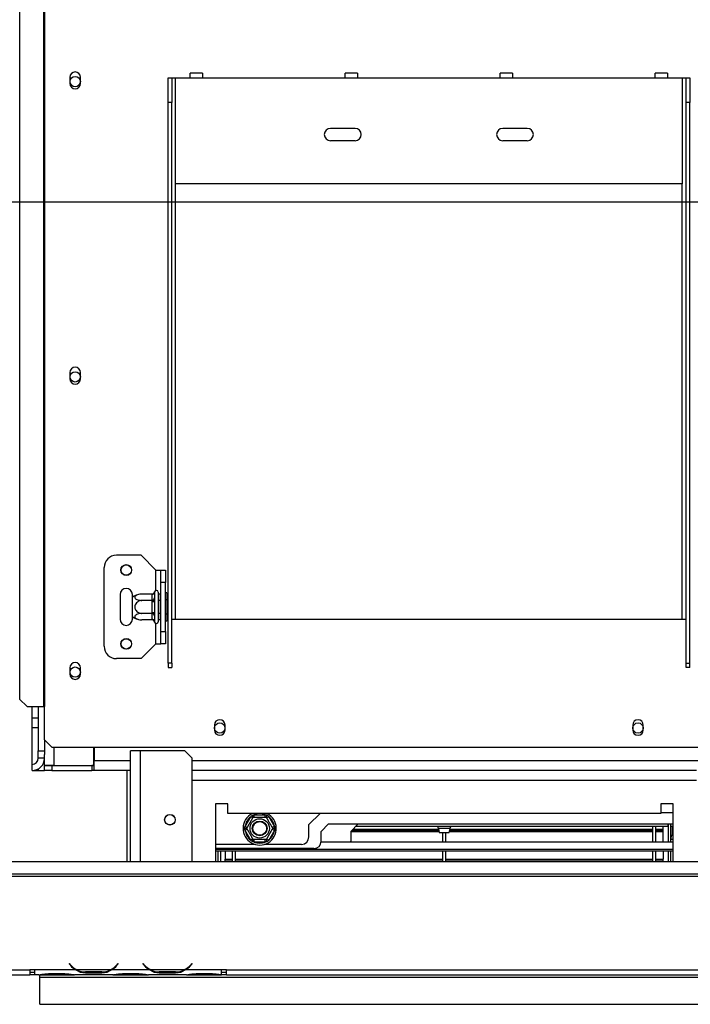
# Model space of a CAD drawing. Units: millimetres. Extents: x 48 to 12860, y 177 to 10031.
# Drawn here: x 2095 to 2776, y 1257 to 2258 of the extents above; entities that cross this region are included whole.
import ezdxf

# ---------------------------------------------------------------- set-up
doc = ezdxf.new("R2010")
doc.units = ezdxf.units.MM
doc.header["$LTSCALE"] = 50
doc.layers.add('FORMAT', color=7, linetype='Continuous')
doc.styles.add('SLDTEXTSTYLE1', font='TXT', dxfattribs={"width": 0.75})
doc.dimstyles.new('SLDDIMSTYLE0', dxfattribs={"dimtxt": 132.291667, "dimasz": 65, "dimexe": 0, "dimexo": 0.0625, "dimgap": 33.072917, "dimtad": 1, "dimdec": 0, "dimlfac": 0.4, "dimrnd": 1e-09, "dimzin": 12, "dimdsep": 46, "dimtxsty": 'SLDTEXTSTYLE1', "dimsah": 1, "dimcen": 0.09, "dimadec": 0, "dimazin": 3, "dimtfac": 1, "dimtdec": 0, "dimtofl": 0, "dimtmove": 0, "dimatfit": 3, "dimfxl": 0, "dimfrac": 2, "dimtolj": 1, "dimtzin": 12, "dimarcsym": 0})
doc.dimstyles.new('SLDDIMSTYLE1', dxfattribs={"dimtxt": 132.291667, "dimasz": 65, "dimexe": 0, "dimexo": 0.0625, "dimgap": 33.072917, "dimtad": 0, "dimtih": 1, "dimtoh": 1, "dimdec": 0, "dimlfac": 0.4, "dimrnd": 1e-09, "dimzin": 12, "dimdsep": 46, "dimtxsty": 'SLDTEXTSTYLE1', "dimblk1": 'NONE', "dimsah": 1, "dimcen": 0, "dimadec": 0, "dimazin": 3, "dimtfac": 1, "dimtdec": 0, "dimtmove": 0, "dimatfit": 3, "dimldrblk": 'NONE', "dimfxl": 0, "dimfrac": 2, "dimtolj": 1, "dimtzin": 12, "dimarcsym": 0})

# ---------------------------------------------------------------- blocks, each defined once
blk = doc.blocks.new('_D_6')
at = {"layer": 'FORMAT'}
for p, q in [((2075.4, 3855.2), (2035.1, 3855.2)), ((2035.1, 3855.2), (2035.1, 3608.2)), ((2433, 3855.2), (2473.3, 3855.2)), ((2473.3, 3855.2), (2473.3, 3608.2)), ((2299.3, 3827.9), (2183.8, 3635.5)), ((2035.1, 3608.2), (2075.4, 3608.2)), ((2473.3, 3608.2), (2433, 3608.2)), ((2694.3, 3405), (1893.5, 3405)), ((3381.3, 2215.1), (2694.3, 3405)), ((3546.3, 1929.3), (3381.3, 2215.1))]:
    blk.add_line(p, q, dxfattribs=at)
blk.add_solid([(3381.3, 2215.1), (3359.7, 2277.6), (3338, 2265.1)], dxfattribs=at)
at = {"layer": 'FORMAT', "attachment_point": 1, "style": 'SLDTEXTSTYLE1'}
for s, insert, char_height in [('3', (2173.1, 3851.1), 92.6), ('5', (2075.4, 3804.3), 132.3), ('"', (2378.4, 3804.3), 132.3), ('16', (2241.6, 3727.6), 92.6), ('132mm', (1942.2, 3575.5), 132.29)]:
    blk.add_mtext(s, dxfattribs=dict(at, insert=insert, char_height=char_height))
blk = doc.blocks.new('_None')
blk = doc.blocks.new('_D_11')
at = {"layer": 'FORMAT'}
for p, q in [((3413.8, 2072.2), (1546.9, 2072.2)), ((1596.9, 1257.2), (1596.9, 2072.2)), ((1146.8, 1949.9), (1146.8, 1990.2)), ((1146.8, 1990.2), (1393.7, 1990.2)), ((1393.7, 1990.2), (1393.7, 1949.9)), ((1174, 1816.2), (1366.4, 1700.7)), ((1146.8, 1426.1), (1146.8, 1385.9)), ((1393.7, 1385.9), (1393.7, 1426.1)), ((1146.8, 1385.9), (1393.7, 1385.9)), ((2065.3, 1257.2), (1546.9, 1257.2))]:
    blk.add_line(p, q, dxfattribs=at)
for points in [[(1596.9, 2072.2), (1584.4, 2007.2), (1609.4, 2007.2)], [(1596.9, 1257.2), (1609.4, 1322.2), (1584.4, 1322.2)]]:
    blk.add_solid(points, dxfattribs=at)
at = {"layer": 'FORMAT', "attachment_point": 1, "rotation": 90, "style": 'SLDTEXTSTYLE1'}
for s, insert, char_height in [('326mm', (1426.4, 1376), 132.29), ('"', (1197.6, 1895.3), 132.3), ('16', (1274.3, 1758.4), 92.6), ('13', (1150.9, 1621.6), 92.6), ('12', (1197.6, 1426.1), 132.29)]:
    blk.add_mtext(s, dxfattribs=dict(at, insert=insert, char_height=char_height))

msp = doc.modelspace()

# ---------------------------------------------------------------- linework, layer by layer
at = {"color": 7, "linetype": 'Continuous', "lineweight": 25}
for p, q in [((2119, 2525.9), (2119, 1559.7)), ((2120.1, 2525.9), (2120.1, 1559.7)), ((2094.9, 2518.4), (2094.9, 1567.2)), ((2280.7, 2203.4), (2268.2, 2203.4)), ((2268.2, 2198.4), (2268.2, 2203.4)), ((2280.7, 2203.4), (2280.7, 2198.4)), ((2438.2, 2203.4), (2425.7, 2203.4)), ((2425.7, 2198.4), (2425.7, 2203.4)), ((2438.2, 2203.4), (2438.2, 2198.4)), ((2595.7, 2203.4), (2583.2, 2203.4)), ((2583.2, 2198.4), (2583.2, 2203.4)), ((2595.7, 2203.4), (2595.7, 2198.4)), ((2753.2, 2203.4), (2740.7, 2203.4)), ((2740.7, 2198.4), (2740.7, 2203.4)), ((2753.2, 2203.4), (2753.2, 2198.4)), ((2145.8, 2199), (2145.8, 2192.8)), ((2156.8, 2192.8), (2156.8, 2199)), ((2245.7, 2198.4), (2249.5, 2198.4)), ((2245.7, 2173.4), (2245.7, 2198.4)), ((2249.5, 2198.4), (2249.5, 2173.4)), ((2249.5, 2198.4), (2253.2, 2198.4)), ((2253.2, 2090.9), (2253.2, 2198.4)), ((2253.2, 2198.4), (2268.2, 2198.4)), ((2268.2, 2198.4), (2280.7, 2198.4)), ((2280.7, 2198.4), (2425.7, 2198.4)), ((2425.7, 2198.4), (2438.2, 2198.4)), ((2438.2, 2198.4), (2583.2, 2198.4)), ((2583.2, 2198.4), (2595.7, 2198.4)), ((2595.7, 2198.4), (2740.7, 2198.4)), ((2740.7, 2198.4), (2753.2, 2198.4)), ((2753.2, 2198.4), (2768.2, 2198.4)), ((2768.2, 2198.4), (2768.2, 2090.9)), ((2768.2, 2198.4), (2772, 2198.4)), ((2772, 2198.4), (2775.7, 2198.4)), ((2772, 2173.4), (2772, 2198.4)), ((2775.7, 2198.4), (2775.7, 2173.4)), ((2249.5, 2173.4), (2245.7, 2173.4)), ((2245.7, 1603.7), (2245.7, 2173.4)), ((2249.5, 1603.7), (2249.5, 2173.4)), ((2772, 1603.7), (2772, 2173.4)), ((2775.7, 2173.4), (2772, 2173.4)), ((2775.7, 1603.7), (2775.7, 2173.4)), ((2435.7, 2147.2), (2410.7, 2147.2)), ((2610.7, 2147.2), (2585.7, 2147.2)), ((2410.7, 2134.7), (2435.7, 2134.7)), ((2585.7, 2134.7), (2610.7, 2134.7)), ((2768.2, 2090.9), (2253.2, 2090.9)), ((2145.8, 1899), (2145.8, 1892.8)), ((2156.8, 1892.8), (2156.8, 1899)), ((2218.2, 1713.4), (2193.2, 1713.4)), ((2233.2, 1698.4), (2218.2, 1713.4)), ((2180.7, 1620.9), (2180.7, 1700.9)), ((2233.2, 1698.4), (2238.2, 1698.4)), ((2238.2, 1698.4), (2243.2, 1698.4)), ((2238.2, 1685.9), (2238.2, 1698.4)), ((2243.2, 1698.4), (2243.2, 1685.9)), ((2243.2, 1685.9), (2238.2, 1685.9)), ((2238.2, 1635.9), (2238.2, 1685.9)), ((2243.2, 1635.9), (2243.2, 1685.9)), ((2197, 1673.4), (2197, 1648.4)), ((2209.5, 1670.8), (2209.5, 1673.4)), ((2209.5, 1651.1), (2209.5, 1670.8)), ((2229.5, 1674), (2219.2, 1674)), ((2229.5, 1673.6), (2229.5, 1674)), ((2229.5, 1667.9), (2229.5, 1673.6)), ((2232, 1675.8), (2232, 1670.1)), ((2235.7, 1675.9), (2235.7, 1645.9)), ((2236, 1674), (2235.7, 1674.3)), ((2236, 1674), (2236, 1667.5)), ((2238.2, 1674), (2236, 1674)), ((2244.5, 1675.3), (2243.2, 1675.3)), ((2244.5, 1675.3), (2244.5, 1668.1)), ((2229.5, 1667.5), (2219.2, 1667.5)), ((2229.5, 1667.5), (2229.5, 1667.9)), ((2229.5, 1666.6), (2229.5, 1667.5)), ((2229.5, 1655.2), (2229.5, 1666.6)), ((2229.5, 1666.6), (2232, 1666.6)), ((2232, 1666.6), (2232, 1655.2)), ((2236, 1667.5), (2235.7, 1667.6)), ((2236, 1667.5), (2236, 1654.3)), ((2238.2, 1667.5), (2236, 1667.5)), ((2244.5, 1668.1), (2243.2, 1668.1)), ((2244.5, 1668.1), (2244.5, 1653.7)), ((2209.5, 1648.4), (2209.5, 1651.1)), ((2229.5, 1654.3), (2219.2, 1654.3)), ((2229.5, 1655.2), (2232, 1655.2)), ((2229.5, 1654.3), (2229.5, 1655.2)), ((2229.5, 1653.9), (2229.5, 1654.3)), ((2229.5, 1648.2), (2229.5, 1653.9)), ((2232, 1651.7), (2232, 1646)), ((2236, 1654.3), (2235.7, 1654.2)), ((2238.2, 1654.3), (2236, 1654.3)), ((2236, 1654.3), (2236, 1647.8)), ((2244.5, 1653.7), (2243.2, 1653.7)), ((2244.5, 1653.7), (2244.5, 1646.5)), ((2229.5, 1647.8), (2219.2, 1647.8)), ((2229.5, 1647.8), (2229.5, 1648.2)), ((2235.7, 1647.5), (2236, 1647.8)), ((2238.2, 1647.8), (2236, 1647.8)), ((2244.5, 1646.5), (2243.2, 1646.5)), ((2249.5, 1648.4), (2253.2, 1648.4)), ((2253.2, 1648.4), (2768.2, 1648.4)), ((2768.2, 1648.4), (2772, 1648.4)), ((2238.2, 1635.9), (2243.2, 1635.9)), ((2238.2, 1623.4), (2238.2, 1635.9)), ((2243.2, 1635.9), (2243.2, 1623.4)), ((2233.2, 1623.4), (2218.2, 1608.4)), ((2233.2, 1623.4), (2238.2, 1623.4)), ((2243.2, 1623.4), (2238.2, 1623.4)), ((2218.2, 1608.4), (2193.2, 1608.4)), ((2249.5, 1603.7), (2245.7, 1603.7)), ((2245.7, 1603.7), (2245.7, 1599.3)), ((2249.5, 1603.7), (2249.5, 1599.3)), ((2772, 1603.7), (2775.7, 1603.7)), ((2772, 1599.3), (2772, 1603.7)), ((2775.7, 1599.3), (2775.7, 1603.7)), ((2145.8, 1599), (2145.8, 1592.8)), ((2156.8, 1592.8), (2156.8, 1599)), ((2245.7, 1599.3), (2249.5, 1599.3)), ((2775.7, 1599.3), (2772, 1599.3)), ((2094.9, 1567.2), (2102.4, 1559.7)), ((2102.4, 1559.7), (2119, 1559.7)), ((2107.6, 1494.7), (2107.6, 1559.7)), ((2113.8, 1559.7), (2113.8, 1514.7)), ((2119, 1559.7), (2120.1, 1559.7)), ((2120.1, 1525.9), (2120.1, 1559.7)), ((2107.6, 1548.4), (2113.8, 1548.4)), ((2292.8, 1540.9), (2292.8, 1535.9)), ((2303.6, 1535.9), (2303.6, 1540.9)), ((2717.8, 1540.9), (2717.8, 1535.9)), ((2728.6, 1535.9), (2728.6, 1540.9)), ((2120.1, 1525.9), (2127.6, 1518.4)), ((2120.1, 1525.9), (2120.1, 1514.7)), ((2113.8, 1514.7), (2120.1, 1514.7)), ((2113.8, 1507.2), (2113.8, 1514.7)), ((2120.1, 1514.7), (2120.1, 1510.9)), ((2120.1, 1499.9), (2120.1, 1510.9)), ((2127.6, 1518.4), (2893.8, 1518.4)), ((2170.1, 1499.9), (2170.1, 1518.4)), ((2170.6, 1518.4), (2170.6, 1504.7)), ((2207.6, 1402.2), (2207.6, 1514.7)), ((2217.6, 1514.7), (2207.6, 1514.7)), ((2262.6, 1514.7), (2217.6, 1514.7)), ((2270.1, 1507.2), (2262.6, 1514.7)), ((2120.1, 1507.2), (2113.8, 1507.2)), ((2170.6, 1494.7), (2170.6, 1504.7)), ((2270.1, 1402.2), (2270.1, 1507.2)), ((2107.6, 1494.7), (2120.1, 1494.7)), ((2113.8, 1496.3), (2113.8, 1494.7)), ((2130.1, 1499.9), (2120.1, 1499.9)), ((2120.1, 1499.7), (2122, 1499.9)), ((2120.1, 1499.8), (2120.1, 1499.9)), ((2121.3, 1499.8), (2120.1, 1499.8)), ((2120.1, 1494.7), (2120.1, 1499.7)), ((2120.1, 1499.7), (2127.6, 1499.7)), ((2127.6, 1494.7), (2120.1, 1494.7)), ((2127.6, 1499.7), (2127.6, 1494.7)), ((2127.6, 1499.7), (2168.1, 1499.7)), ((2127.6, 1494.7), (2168.1, 1494.7)), ((2130.1, 1499.9), (2170.1, 1499.9)), ((2168.1, 1499.7), (2168.1, 1494.7)), ((2170.6, 1499.7), (2168.1, 1499.7)), ((2170.6, 1494.7), (2168.1, 1494.7)), ((2207.6, 1494.7), (2170.6, 1494.7)), ((2782.6, 1494.7), (2270.1, 1494.7)), ((2306.3, 1460.9), (2293.8, 1460.9)), ((2293.8, 1460.9), (2293.8, 1402.2)), ((2306.3, 1450.9), (2306.3, 1460.9)), ((2758.8, 1460.9), (2746.3, 1460.9)), ((2746.3, 1460.9), (2746.3, 1450.9)), ((2758.8, 1402.2), (2758.8, 1460.9)), ((2746.3, 1450.9), (2306.3, 1450.9)), ((2388.8, 1439.7), (2400.1, 1450.9)), ((2746.3, 1452.2), (2758.8, 1452.2)), ((2324, 1437.9), (2329.7, 1447.8)), ((2331.8, 1446.5), (2329.7, 1447.8)), ((2333.1, 1447.3), (2333.1, 1449.8)), ((2333.1, 1449.8), (2344.5, 1449.8)), ((2344.5, 1447.3), (2344.5, 1449.8)), ((2348, 1447.8), (2345.8, 1446.5)), ((2348, 1447.8), (2353.7, 1437.9)), ((2326.1, 1436.7), (2324, 1437.9)), ((2326.1, 1435.2), (2324, 1433.9)), ((2329.7, 1424), (2324, 1433.9)), ((2353.7, 1433.9), (2348, 1424)), ((2353.7, 1437.9), (2351.5, 1436.7)), ((2353.7, 1433.9), (2351.5, 1435.2)), ((2388.8, 1427.2), (2388.8, 1439.7)), ((2401.3, 1432.9), (2408.8, 1440.4)), ((2401.3, 1422.9), (2401.3, 1432.9)), ((2408.8, 1440.4), (2758.8, 1440.4)), ((2431.3, 1432.9), (2438.8, 1440.4)), ((2431.3, 1432.9), (2431.3, 1422.9)), ((2431.3, 1432.6), (2521.2, 1432.6)), ((2431.4, 1433), (2521.1, 1433)), ((2431.6, 1433.1), (2521.1, 1433.1)), ((2432.7, 1434.3), (2520.9, 1434.3)), ((2433.4, 1435), (2520.7, 1435)), ((2753.8, 1437.9), (2436.3, 1437.9)), ((2520.5, 1435.9), (2521.3, 1431.9)), ((2521.3, 1431.9), (2526.3, 1431.9)), ((2524.8, 1422.4), (2524.8, 1431.9)), ((2526.3, 1431.9), (2531.3, 1431.9)), ((2527.8, 1422.4), (2527.8, 1431.9)), ((2531.3, 1431.9), (2532.2, 1435.9)), ((2531.5, 1432.6), (2738.3, 1432.6)), ((2531.6, 1433.1), (2738.3, 1433.1)), ((2531.6, 1433), (2738.3, 1433)), ((2531.8, 1434.3), (2738.3, 1434.3)), ((2532, 1435), (2738.3, 1435)), ((2738.3, 1422.4), (2738.3, 1437.9)), ((2741.3, 1422.4), (2741.3, 1437.9)), ((2741.3, 1435), (2748.8, 1435)), ((2741.3, 1434.3), (2748.8, 1434.3)), ((2741.3, 1433.1), (2748.8, 1433.1)), ((2741.3, 1433), (2748.8, 1433)), ((2741.3, 1432.6), (2748.8, 1432.6)), ((2748.8, 1435), (2748.8, 1437.9)), ((2748.8, 1434.3), (2748.8, 1435)), ((2748.8, 1433.1), (2748.8, 1434.3)), ((2748.8, 1422.4), (2748.8, 1432.6)), ((2753.8, 1437.9), (2753.8, 1440.4)), ((2753.8, 1440.4), (2753.8, 1422.4)), ((2756.3, 1440.4), (2756.3, 1422.4)), ((2758.8, 1437.9), (2756.3, 1437.9)), ((2331.8, 1425.3), (2329.7, 1424)), ((2333.1, 1422), (2333.1, 1424.5)), ((2344.5, 1422), (2333.1, 1422)), ((2344.5, 1422), (2344.5, 1424.5)), ((2348, 1424), (2345.8, 1425.3)), ((2401.3, 1422.4), (2758.8, 1422.4)), ((2431.3, 1422.4), (2431.3, 1422.9)), ((2334.3, 1419.7), (2293.8, 1419.7)), ((2393.8, 1415.4), (2293.8, 1415.4)), ((2293.8, 1414.9), (2758.8, 1414.9)), ((2758.8, 1412.9), (2293.8, 1412.9)), ((2296.3, 1412.9), (2296.3, 1402.2)), ((2298.8, 1412.9), (2298.8, 1402.2)), ((2303.8, 1412.9), (2303.8, 1404.8)), ((2311.3, 1402.2), (2311.3, 1412.9)), ((2314.3, 1402.2), (2314.3, 1412.9)), ((2381.3, 1419.7), (2343.4, 1419.7)), ((2524.8, 1402.2), (2524.8, 1412.9)), ((2527.8, 1402.2), (2527.8, 1412.9)), ((2738.3, 1402.2), (2738.3, 1412.9)), ((2741.3, 1402.2), (2741.3, 1412.9)), ((2748.8, 1412.6), (2748.8, 1404.8)), ((2753.8, 1412.9), (2753.8, 1402.2)), ((2756.3, 1412.9), (2756.3, 1402.2)), ((1972.6, 1402.2), (2956.9, 1402.2)), ((2303.8, 1404.8), (2311.3, 1404.8)), ((2303.8, 1404), (2303.8, 1404.8)), ((2303.8, 1402.2), (2303.8, 1404)), ((2303.8, 1404), (2311.3, 1404)), ((2314.3, 1404.8), (2524.8, 1404.8)), ((2314.3, 1404), (2524.8, 1404)), ((2527.8, 1404.8), (2738.3, 1404.8)), ((2527.8, 1404), (2738.3, 1404)), ((2741.3, 1404.8), (2748.8, 1404.8)), ((2741.3, 1404), (2748.8, 1404)), ((2748.8, 1404), (2748.8, 1404.8)), ((2748.8, 1402.2), (2748.8, 1404)), ((1922.6, 1389.7), (4957.6, 1389.7)), ((1922.6, 1387.2), (5005.1, 1387.2)), ((1910.1, 1292.2), (2105.1, 1292.2)), ((2110.1, 1292.2), (2105.1, 1292.2)), ((2105.1, 1292.2), (2105.1, 1287.2)), ((2152, 1292.2), (2110.1, 1292.2)), ((2110.1, 1292.2), (2110.1, 1292.2)), ((2110.1, 1292.2), (2110.1, 1287.2)), ((2145.5, 1298.7), (2145.1, 1298.4)), ((2145.1, 1298.4), (2146.4, 1296.8)), ((2146.8, 1297.1), (2145.5, 1298.7)), ((2187.1, 1292.2), (2153.1, 1292.2)), ((2227, 1292.2), (2188.2, 1292.2)), ((2194.7, 1298.7), (2193.4, 1297.1)), ((2193.7, 1296.8), (2195.1, 1298.4)), ((2195.1, 1298.4), (2194.7, 1298.7)), ((2220.5, 1298.7), (2220.1, 1298.4)), ((2220.1, 1298.4), (2221.4, 1296.8)), ((2221.8, 1297.1), (2220.5, 1298.7)), ((2262.1, 1292.2), (2228.1, 1292.2)), ((2300.1, 1292.2), (2263.2, 1292.2)), ((2269.7, 1298.7), (2268.4, 1297.1)), ((2268.7, 1296.8), (2270.1, 1298.4)), ((2270.1, 1298.4), (2269.7, 1298.7)), ((2305.1, 1292.2), (2300.1, 1292.2)), ((2300.1, 1292.2), (2300.1, 1292.2)), ((2300.1, 1287.2), (2300.1, 1292.2)), ((2305.1, 1292.2), (3363.8, 1292.2)), ((2305.1, 1287.2), (2305.1, 1292.2)), ((1910.1, 1287.2), (2105.1, 1287.2)), ((2105.1, 1289.7), (2110.1, 1289.7)), ((2110.1, 1287.2), (2105.1, 1287.2)), ((2114.5, 1287.2), (2110.1, 1287.2)), ((2114.4, 1287.2), (2115.6, 1287.2)), ((2115.3, 1284.7), (2115.3, 1287.1)), ((2115.3, 1284.7), (4847.8, 1284.7)), ((2115.3, 1257.2), (2115.3, 1284.7)), ((2115.6, 1287.2), (2124.3, 1287.2)), ((2124.3, 1288.4), (2140.9, 1288.4)), ((2124.3, 1287.2), (2140.9, 1287.2)), ((2140.9, 1287.2), (2149.6, 1287.2)), ((2149.6, 1287.2), (2150.7, 1287.2)), ((2189.5, 1287.2), (2150.7, 1287.2)), ((2161.8, 1290.5), (2161.8, 1288.9)), ((2178.4, 1290.1), (2161.8, 1290.1)), ((2178.4, 1288.9), (2161.8, 1288.9)), ((2178.4, 1290.5), (2178.4, 1288.9)), ((2189.4, 1287.2), (2190.6, 1287.2)), ((2190.6, 1287.2), (2199.3, 1287.2)), ((2199.3, 1288.4), (2215.9, 1288.4)), ((2199.3, 1287.2), (2215.9, 1287.2)), ((2215.9, 1287.2), (2224.6, 1287.2)), ((2224.6, 1287.2), (2225.7, 1287.2)), ((2264.5, 1287.2), (2225.7, 1287.2)), ((2236.8, 1290.5), (2236.8, 1288.9)), ((2253.4, 1290.1), (2236.8, 1290.1)), ((2253.4, 1288.9), (2236.8, 1288.9)), ((2253.4, 1290.5), (2253.4, 1288.9)), ((2264.4, 1287.2), (2265.6, 1287.2)), ((2265.6, 1287.2), (2274.3, 1287.2)), ((2274.3, 1288.4), (2290.9, 1288.4)), ((2274.3, 1287.2), (2290.9, 1287.2)), ((2290.9, 1287.2), (2299.6, 1287.2)), ((2299.6, 1287.2), (2300.1, 1287.2)), ((2300.1, 1289.7), (2305.1, 1289.7)), ((2300.1, 1287.2), (2300.1, 1287.2)), ((2305.1, 1287.2), (2300.1, 1287.2)), ((2305.1, 1287.2), (3363.8, 1287.2)), ((2115.3, 1257.2), (5049.8, 1257.2))]:
    msp.add_line(p, q, dxfattribs=at)
at = {"color": 8, "linetype": 'Continuous', "lineweight": 25}
for p, q in [((2253.2, 1648.4), (2253.2, 2090.9)), ((2768.2, 1648.4), (2768.2, 2090.9)), ((2233.2, 1677.7), (2233.2, 1698.4)), ((2233.2, 1623.4), (2233.2, 1644.1)), ((2107.6, 1538.4), (2113.8, 1538.4)), ((2130.1, 1499.9), (2130.1, 1518.4)), ((2217.6, 1402.2), (2217.6, 1514.7)), ((2170.1, 1504.7), (2170.6, 1504.7)), ((2207.6, 1504.7), (2170.6, 1504.7)), ((2956.8, 1504.7), (2270.1, 1504.7)), ((2203.8, 1494.7), (2203.8, 1402.2)), ((2782.6, 1484.7), (2270.1, 1484.7)), ((2526.3, 1435.9), (2520.5, 1435.9)), ((2532.2, 1435.9), (2526.3, 1435.9)), ((2757.8, 1437.9), (2757.8, 1429.1)), ((2758.8, 1424.7), (2756.3, 1424.7)), ((2149.3, 1294.7), (2148.5, 1294.7)), ((2191.7, 1294.7), (2190.9, 1294.7)), ((2224.3, 1294.7), (2223.5, 1294.7)), ((2266.7, 1294.7), (2265.9, 1294.7)), ((2124.3, 1288.4), (2124.3, 1287.2)), ((2140.9, 1288.4), (2140.9, 1287.2)), ((2199.3, 1288.4), (2199.3, 1287.2)), ((2215.9, 1288.4), (2215.9, 1287.2)), ((2274.3, 1288.4), (2274.3, 1287.2)), ((2290.9, 1288.4), (2290.9, 1287.2))]:
    msp.add_line(p, q, dxfattribs=at)
at = {"color": 7, "linetype": 'Continuous', "lineweight": 25}
for centre, radius in [((2151.3, 2194.7), 5.25), ((2151.3, 1894.7), 5.25), ((2203.2, 1698.4), 5.5), ((2203.2, 1698.4), 5.25), ((2203.2, 1623.4), 5.5), ((2203.2, 1623.4), 5.25), ((2151.3, 1594.7), 5.25), ((2298.2, 1537.9), 5.25), ((2723.2, 1537.9), 5.25), ((2247.6, 1444.7), 5.38), ((2247.6, 1444.7), 5.25), ((2338.8, 1435.9), 9.85), ((2338.8, 1435.9), 7.5), ((2338.8, 1435.9), 7.25), ((2338.8, 1435.9), 7)]:
    msp.add_circle(centre, radius, dxfattribs=at)
for centre, radius, start, end in [((2151.3, 2199), 5.5, 0, 180), ((2151.3, 2192.8), 5.5, 180, 0), ((2410.7, 2140.9), 6.25, 90, 270), ((2435.7, 2140.9), 6.25, 270, 90), ((2585.7, 2140.9), 6.25, 90, 270), ((2610.7, 2140.9), 6.25, 270, 90), ((2151.3, 1899), 5.5, 0, 180), ((2151.3, 1892.8), 5.5, 180, 0), ((2193.2, 1700.9), 12.5, 90, 180), ((2203.2, 1673.4), 6.25, 360, 180), ((2219.2, 1657.9), 16.1, 94.8483, 127.2258), ((2219.2, 1657.9), 16.1, 93.4105, 94.8483), ((2229.6, 1676), 2.35, 266.1887, 355.5981), ((2233.8, 1675.9), 1.88, 0, 166.4836), ((2229.6, 1670.3), 2.35, 266.1887, 355.5981), ((2219.2, 1663.9), 16.1, 232.7742, 265.0951), ((2229.6, 1651.6), 2.35, 4.4019, 93.8113), ((2203.2, 1648.4), 6.25, 180, 360), ((2219.2, 1663.9), 16.1, 265.0951, 265.5564), ((2229.6, 1645.9), 2.35, 4.4019, 93.8113), ((2233.8, 1645.9), 1.88, 193.511, 360), ((2193.2, 1620.9), 12.5, 180, 270), ((2151.3, 1599), 5.5, 0, 180), ((2151.3, 1592.8), 5.5, 180, 0), ((2298.2, 1540.9), 5.38, 0, 180), ((2723.2, 1540.9), 5.37, 0, 180), ((2298.2, 1535.9), 5.38, 180, 0), ((2723.2, 1535.9), 5.37, 180, 0), ((2107.6, 1507.2), 6.25, 270, 0), ((2107.6, 1507.2), 12.5, 270, 0), ((2338.8, 1435.9), 16.9, 117.266, 240), ((2338.8, 1435.9), 16.9, 240, 62.734), ((2338.8, 1435.9), 15, 67.6684, 112.3316), ((2338.8, 1435.9), 15, 127.6684, 172.3316), ((2338.8, 1435.9), 15, 7.6684, 52.3316), ((2338.8, 1435.9), 15, 187.6684, 232.3316), ((2338.8, 1435.9), 15, 307.6684, 352.3316), ((2518.1, 1435.4), 2.5, 11.7683, 90), ((2534.6, 1435.4), 2.5, 90, 168.2317), ((2338.8, 1435.9), 15, 247.6684, 292.3316), ((2381.3, 1427.2), 7.5, 270, 0), ((2393.8, 1422.9), 7.5, 270, 0), ((2763.8, 1424.7), 7.5, 131.8103, 180), ((2161.8, 1309.6), 20, 220, 240.8084), ((2161.8, 1309.6), 19.5, 220, 243.557), ((2161.8, 1309.6), 19.5, 243.557, 270), ((2178.4, 1309.6), 19.5, 270, 296.443), ((2178.4, 1309.6), 19.5, 296.443, 320), ((2178.4, 1309.6), 20, 299.1916, 320), ((2236.8, 1309.6), 20, 220, 240.8084), ((2236.8, 1309.6), 19.5, 220, 243.557), ((2236.8, 1309.6), 19.5, 243.557, 270), ((2253.4, 1309.6), 19.5, 270, 296.443), ((2253.4, 1309.6), 19.5, 296.443, 320), ((2253.4, 1309.6), 20, 299.1916, 320)]:
    msp.add_arc(centre, radius, start, end, dxfattribs=at)
for points, knots in [([(2219.2, 1674), (2218.5, 1674), (2216.8, 1673.9), (2214.5, 1673.4), (2212.7, 1672.4), (2212, 1671.5), (2211.8, 1670.6), (2212.1, 1669.7), (2213.2, 1668.8), (2214.8, 1668.1), (2216.9, 1667.6), (2218.5, 1667.5), (2219.2, 1667.5)], [0, 0, 0, 0, 0.1033737, 0.2274024, 0.3456813, 0.4523152, 0.4998294, 0.5945143, 0.6890008, 0.787163, 0.8958903, 1, 1, 1, 1]), ([(2229.5, 1674), (2229.7, 1674.1), (2230.3, 1674.1), (2231, 1674.5), (2231.5, 1675.2), (2231.9, 1675.8), (2232, 1676.2), (2232, 1676.3), (2232, 1676.4)], [0, 0, 0, 0, 0.209533, 0.418493, 0.642495, 0.90349, 0.995838, 1, 1, 1, 1]), ([(2232, 1676.4), (2232, 1676.3), (2232, 1676.1), (2232, 1675.9), (2232, 1675.8)], [0, 0, 0, 0, 0.4995534, 1, 1, 1, 1]), ([(2219.2, 1667.5), (2218.4, 1667.4), (2216.7, 1667.3), (2214.4, 1666), (2212.7, 1664.2), (2211.9, 1662), (2211.9, 1659.8), (2212.6, 1657.9), (2213.9, 1656.3), (2215.8, 1655), (2217.7, 1654.4), (2218.9, 1654.4), (2219.2, 1654.3)], [0, 0, 0, 0, 0.115719, 0.231594, 0.349263, 0.455471, 0.550002, 0.639991, 0.733866, 0.836939, 0.950516, 1, 1, 1, 1]), ([(2229.5, 1667.5), (2229.7, 1667.5), (2230.3, 1667.5), (2231, 1667.7), (2231.5, 1668), (2231.9, 1668.4), (2232, 1668.6), (2232, 1668.6), (2232, 1668.6)], [0, 0, 0, 0, 0.2095327, 0.4184926, 0.6424952, 0.9034901, 0.9958384, 1, 1, 1, 1]), ([(2232, 1670.1), (2232, 1669.8), (2232, 1669.4), (2232, 1668.9), (2232, 1668.6)], [0, 0, 0, 0, 0.499606, 1, 1, 1, 1]), ([(2232, 1668.6), (2232, 1668.3), (2232, 1667.6), (2232, 1667), (2232, 1666.6)], [0, 0, 0, 0, 0.499553, 1, 1, 1, 1]), ([(2219.2, 1654.3), (2218.4, 1654.3), (2216.7, 1654.2), (2214.4, 1653.6), (2212.7, 1652.7), (2211.9, 1651.6), (2211.9, 1650.5), (2212.6, 1649.6), (2213.9, 1648.7), (2215.8, 1648.1), (2217.7, 1647.8), (2218.9, 1647.8), (2219.2, 1647.8)], [0, 0, 0, 0, 0.115719, 0.231594, 0.349263, 0.455471, 0.550002, 0.639991, 0.733866, 0.836939, 0.950516, 1, 1, 1, 1]), ([(2229.5, 1654.3), (2229.7, 1654.3), (2230.3, 1654.3), (2231, 1654.1), (2231.5, 1653.8), (2231.9, 1653.5), (2232, 1653.3), (2232, 1653.2), (2232, 1653.2)], [0, 0, 0, 0, 0.209533, 0.418493, 0.642495, 0.90349, 0.995838, 1, 1, 1, 1]), ([(2232, 1655.2), (2232, 1654.9), (2232, 1654.2), (2232, 1653.5), (2232, 1653.2)], [0, 0, 0, 0, 0.499606, 1, 1, 1, 1]), ([(2232, 1653.2), (2232, 1652.9), (2232, 1652.5), (2232, 1652), (2232, 1651.7)], [0, 0, 0, 0, 0.499553, 1, 1, 1, 1]), ([(2232, 1645.5), (2232, 1645.5), (2232, 1645.6), (2231.9, 1646), (2231.5, 1646.7), (2231, 1647.3), (2230.3, 1647.7), (2229.7, 1647.8), (2229.5, 1647.8)], [0, 0, 0, 0, 0.004162, 0.09651, 0.357505, 0.581507, 0.790467, 1, 1, 1, 1]), ([(2232, 1646), (2232, 1645.9), (2232, 1645.7), (2232, 1645.6), (2232, 1645.5)], [0, 0, 0, 0, 0.499606, 1, 1, 1, 1]), ([(2325.7, 1435.9), (2325.7, 1435.9), (2325.7, 1435.9), (2325.7, 1436), (2325.8, 1436.1), (2325.9, 1436.2), (2326, 1436.4), (2326.1, 1436.6), (2326.3, 1436.9), (2326.5, 1437.2), (2326.7, 1437.6), (2326.9, 1437.9), (2327.1, 1438.4), (2327.4, 1438.8), (2327.6, 1439.3), (2327.9, 1439.7), (2328.2, 1440.2), (2328.5, 1440.7), (2328.7, 1441.2), (2329, 1441.6), (2329.2, 1442), (2329.5, 1442.5), (2329.8, 1442.9), (2330, 1443.3), (2330.2, 1443.8), (2330.5, 1444.2), (2330.7, 1444.5), (2330.9, 1444.9), (2331.1, 1445.2), (2331.3, 1445.6), (2331.5, 1445.9), (2331.6, 1446.2), (2331.8, 1446.4), (2331.9, 1446.7), (2332, 1446.9), (2332.1, 1447.1), (2332.3, 1447.2), (2332.3, 1447.3), (2332.3, 1447.3)], [0, 0, 0, 0, 0.0255, 0.051123, 0.07713, 0.103269, 0.133704, 0.164362, 0.195748, 0.227399, 0.256378, 0.285587, 0.315572, 0.345847, 0.371958, 0.398285, 0.425334, 0.45265, 0.47624, 0.500016, 0.523245, 0.546653, 0.570617, 0.594769, 0.617996, 0.641381, 0.665241, 0.689256, 0.713424, 0.737737, 0.762482, 0.787369, 0.814129, 0.841053, 0.868473, 0.896056, 0.947503, 1, 1, 1, 1]), ([(2329.7, 1447.8), (2329.9, 1448), (2330.4, 1448.5), (2330.9, 1449), (2331.1, 1449.3)], [0, 0, 0, 0, 0.4996058, 1, 1, 1, 1]), ([(2331.1, 1449.3), (2331.5, 1449.4), (2332.1, 1449.6), (2332.8, 1449.7), (2333.1, 1449.8)], [0, 0, 0, 0, 0.499553, 1, 1, 1, 1]), ([(2332.3, 1447.3), (2332.3, 1447.3), (2332.2, 1447.4), (2332, 1447.7), (2331.7, 1448.3), (2331.4, 1448.8), (2331.2, 1449.2), (2331.1, 1449.3), (2331.1, 1449.3)], [0, 0, 0, 0, 0.2095327, 0.4184926, 0.6424952, 0.9034901, 0.9958384, 1, 1, 1, 1]), ([(2332.3, 1447.3), (2332.3, 1447.3), (2332.3, 1447.3), (2332.4, 1447.3), (2332.5, 1447.3), (2332.7, 1447.3), (2332.9, 1447.3), (2333.1, 1447.3), (2333.5, 1447.3), (2333.8, 1447.3), (2334.2, 1447.3), (2334.7, 1447.3), (2335.2, 1447.3), (2335.7, 1447.3), (2336.2, 1447.3), (2336.7, 1447.3), (2337.3, 1447.3), (2338, 1447.3), (2338.7, 1447.3), (2339.4, 1447.3), (2340.1, 1447.3), (2340.9, 1447.3), (2341.8, 1447.3), (2342.6, 1447.3), (2343.3, 1447.3), (2343.7, 1447.3), (2344.1, 1447.3), (2344.4, 1447.3), (2344.6, 1447.3), (2344.9, 1447.3), (2345.1, 1447.3), (2345.2, 1447.3), (2345.4, 1447.3), (2345.4, 1447.3), (2345.4, 1447.3)], [0, 0, 0, 0, 0.02848, 0.057131, 0.086323, 0.115705, 0.144192, 0.172863, 0.202133, 0.231619, 0.260451, 0.289513, 0.319345, 0.349464, 0.375474, 0.401938, 0.428642, 0.455849, 0.502552, 0.526296, 0.550423, 0.594938, 0.640344, 0.686811, 0.734118, 0.759495, 0.785179, 0.811014, 0.837153, 0.865101, 0.893223, 0.921879, 0.950714, 1, 1, 1, 1]), ([(2344.5, 1449.8), (2344.9, 1449.7), (2345.6, 1449.6), (2346.2, 1449.4), (2346.6, 1449.3)], [0, 0, 0, 0, 0.499606, 1, 1, 1, 1]), ([(2345.4, 1447.3), (2345.4, 1447.3), (2345.5, 1447.4), (2345.7, 1447.7), (2346, 1448.3), (2346.3, 1448.8), (2346.5, 1449.2), (2346.6, 1449.3), (2346.6, 1449.3)], [0, 0, 0, 0, 0.209533, 0.418493, 0.642495, 0.90349, 0.995838, 1, 1, 1, 1]), ([(2345.4, 1447.3), (2345.4, 1447.3), (2345.4, 1447.3), (2345.5, 1447.2), (2345.5, 1447.1), (2345.6, 1447), (2345.7, 1446.8), (2345.8, 1446.5), (2346, 1446.3), (2346.2, 1445.9), (2346.4, 1445.6), (2346.6, 1445.2), (2346.9, 1444.8), (2347.1, 1444.3), (2347.4, 1443.9), (2347.6, 1443.4), (2347.9, 1442.9), (2348.3, 1442.3), (2348.6, 1441.7), (2349, 1441.1), (2349.3, 1440.5), (2349.7, 1439.8), (2350.2, 1439), (2350.6, 1438.3), (2350.9, 1437.8), (2351.1, 1437.4), (2351.3, 1437.1), (2351.5, 1436.8), (2351.6, 1436.6), (2351.7, 1436.4), (2351.8, 1436.2), (2351.9, 1436.1), (2352, 1435.9), (2352, 1435.9), (2352, 1435.9)], [0, 0, 0, 0, 0.02848, 0.057131, 0.086323, 0.115705, 0.144192, 0.172863, 0.202133, 0.231619, 0.260451, 0.289513, 0.319345, 0.349464, 0.375474, 0.401938, 0.428642, 0.455849, 0.502552, 0.526296, 0.550423, 0.594938, 0.640344, 0.686811, 0.734118, 0.759495, 0.785179, 0.811014, 0.837153, 0.865101, 0.893223, 0.921879, 0.950714, 1, 1, 1, 1]), ([(2346.6, 1449.3), (2346.8, 1449), (2347.3, 1448.5), (2347.8, 1448), (2348, 1447.8)], [0, 0, 0, 0, 0.4995534, 1, 1, 1, 1]), ([(2323.4, 1435.9), (2323.5, 1436.2), (2323.7, 1436.9), (2323.9, 1437.6), (2324, 1437.9)], [0, 0, 0, 0, 0.4995534, 1, 1, 1, 1]), ([(2324, 1433.9), (2323.9, 1434.2), (2323.7, 1434.9), (2323.5, 1435.6), (2323.4, 1435.9)], [0, 0, 0, 0, 0.4996058, 1, 1, 1, 1]), ([(2325.7, 1435.9), (2325.7, 1435.9), (2325.6, 1435.9), (2325.2, 1435.9), (2324.6, 1435.9), (2323.9, 1435.9), (2323.5, 1435.9), (2323.4, 1435.9), (2323.4, 1435.9)], [0, 0, 0, 0, 0.209533, 0.418493, 0.642495, 0.90349, 0.995838, 1, 1, 1, 1]), ([(2332.3, 1424.5), (2332.3, 1424.5), (2332.3, 1424.5), (2332.2, 1424.6), (2332.2, 1424.7), (2332.1, 1424.9), (2332, 1425.1), (2331.8, 1425.3), (2331.7, 1425.6), (2331.5, 1425.9), (2331.3, 1426.2), (2331.1, 1426.6), (2330.8, 1427), (2330.6, 1427.5), (2330.3, 1428), (2330, 1428.4), (2329.8, 1428.9), (2329.4, 1429.5), (2329, 1430.1), (2328.7, 1430.7), (2328.4, 1431.3), (2328, 1432), (2327.5, 1432.8), (2327.1, 1433.5), (2326.8, 1434.1), (2326.5, 1434.5), (2326.4, 1434.8), (2326.2, 1435), (2326.1, 1435.3), (2326, 1435.5), (2325.9, 1435.6), (2325.8, 1435.8), (2325.7, 1435.9), (2325.7, 1435.9), (2325.7, 1435.9)], [0, 0, 0, 0, 0.02848, 0.057131, 0.086323, 0.115705, 0.144192, 0.172863, 0.202133, 0.231619, 0.260451, 0.289513, 0.319345, 0.349464, 0.375474, 0.401938, 0.428642, 0.455849, 0.502552, 0.526296, 0.550423, 0.594938, 0.640344, 0.686811, 0.734118, 0.759495, 0.785179, 0.811014, 0.837153, 0.865101, 0.893223, 0.921879, 0.950714, 1, 1, 1, 1]), ([(2352, 1435.9), (2352, 1435.9), (2352, 1435.9), (2351.9, 1435.9), (2351.9, 1435.8), (2351.8, 1435.6), (2351.7, 1435.5), (2351.6, 1435.2), (2351.4, 1435), (2351.2, 1434.6), (2351, 1434.3), (2350.8, 1433.9), (2350.6, 1433.5), (2350.3, 1433), (2350, 1432.6), (2349.8, 1432.1), (2349.5, 1431.6), (2349.2, 1431.1), (2349, 1430.7), (2348.7, 1430.2), (2348.4, 1429.8), (2348.2, 1429.3), (2347.9, 1428.9), (2347.7, 1428.5), (2347.4, 1428.1), (2347.2, 1427.7), (2347, 1427.3), (2346.8, 1426.9), (2346.6, 1426.6), (2346.4, 1426.3), (2346.2, 1425.9), (2346.1, 1425.7), (2345.9, 1425.4), (2345.8, 1425.2), (2345.7, 1425), (2345.5, 1424.8), (2345.4, 1424.6), (2345.4, 1424.6), (2345.4, 1424.5)], [0, 0, 0, 0, 0.0255, 0.051123, 0.07713, 0.103269, 0.133704, 0.164362, 0.195748, 0.227399, 0.256378, 0.285587, 0.315572, 0.345847, 0.371958, 0.398285, 0.425334, 0.45265, 0.47624, 0.500016, 0.523245, 0.546653, 0.570617, 0.594769, 0.617996, 0.641381, 0.665241, 0.689256, 0.713424, 0.737737, 0.762482, 0.787369, 0.814129, 0.841053, 0.868473, 0.896056, 0.947503, 1, 1, 1, 1]), ([(2354.3, 1435.9), (2354.3, 1435.9), (2354.2, 1435.9), (2353.7, 1435.9), (2353.1, 1435.9), (2352.5, 1435.9), (2352.1, 1435.9), (2352, 1435.9), (2352, 1435.9)], [0, 0, 0, 0, 0.004162, 0.09651, 0.357505, 0.581507, 0.790467, 1, 1, 1, 1]), ([(2353.7, 1437.9), (2353.8, 1437.6), (2354, 1436.9), (2354.2, 1436.2), (2354.3, 1435.9)], [0, 0, 0, 0, 0.4996058, 1, 1, 1, 1]), ([(2354.3, 1435.9), (2354.2, 1435.6), (2354, 1434.9), (2353.8, 1434.2), (2353.7, 1433.9)], [0, 0, 0, 0, 0.4995534, 1, 1, 1, 1]), ([(2331.1, 1422.5), (2330.9, 1422.8), (2330.4, 1423.3), (2329.9, 1423.8), (2329.7, 1424)], [0, 0, 0, 0, 0.499553, 1, 1, 1, 1]), ([(2331.1, 1422.5), (2331.1, 1422.5), (2331.2, 1422.6), (2331.4, 1423), (2331.7, 1423.6), (2332, 1424.1), (2332.2, 1424.5), (2332.3, 1424.5), (2332.3, 1424.5)], [0, 0, 0, 0, 0.004162, 0.09651, 0.357505, 0.581507, 0.790467, 1, 1, 1, 1]), ([(2333.1, 1422), (2332.8, 1422.1), (2332.1, 1422.3), (2331.5, 1422.5), (2331.1, 1422.5)], [0, 0, 0, 0, 0.499606, 1, 1, 1, 1]), ([(2345.4, 1424.5), (2345.4, 1424.5), (2345.4, 1424.5), (2345.3, 1424.5), (2345.2, 1424.5), (2345, 1424.5), (2344.8, 1424.5), (2344.5, 1424.5), (2344.2, 1424.5), (2343.9, 1424.5), (2343.5, 1424.5), (2343, 1424.5), (2342.5, 1424.5), (2342, 1424.5), (2341.5, 1424.5), (2340.9, 1424.5), (2340.4, 1424.5), (2339.7, 1424.5), (2339, 1424.5), (2338.3, 1424.5), (2337.6, 1424.5), (2336.8, 1424.5), (2335.9, 1424.5), (2335.1, 1424.5), (2334.4, 1424.5), (2333.9, 1424.5), (2333.6, 1424.5), (2333.3, 1424.5), (2333, 1424.5), (2332.8, 1424.5), (2332.6, 1424.5), (2332.4, 1424.5), (2332.3, 1424.5), (2332.3, 1424.5), (2332.3, 1424.5)], [0, 0, 0, 0, 0.02848, 0.057131, 0.086323, 0.115705, 0.144192, 0.172863, 0.202133, 0.231619, 0.260451, 0.289513, 0.319345, 0.349464, 0.375474, 0.401938, 0.428642, 0.455849, 0.502552, 0.526296, 0.550423, 0.594938, 0.640344, 0.686811, 0.734118, 0.759495, 0.785179, 0.811014, 0.837153, 0.865101, 0.893223, 0.921879, 0.950714, 1, 1, 1, 1]), ([(2346.6, 1422.5), (2346.2, 1422.5), (2345.6, 1422.3), (2344.9, 1422.1), (2344.5, 1422)], [0, 0, 0, 0, 0.499553, 1, 1, 1, 1]), ([(2346.6, 1422.5), (2346.6, 1422.5), (2346.5, 1422.6), (2346.3, 1423), (2346, 1423.6), (2345.7, 1424.1), (2345.5, 1424.5), (2345.4, 1424.5), (2345.4, 1424.5)], [0, 0, 0, 0, 0.004162, 0.09651, 0.357505, 0.581507, 0.790467, 1, 1, 1, 1]), ([(2348, 1424), (2347.8, 1423.8), (2347.3, 1423.3), (2346.8, 1422.8), (2346.6, 1422.5)], [0, 0, 0, 0, 0.499606, 1, 1, 1, 1]), ([(2161.8, 1288.9), (2160, 1289), (2156.4, 1289.2), (2153.5, 1291.2), (2152, 1292.2)], [0, 0, 0, 0, 0.499956, 1, 1, 1, 1]), ([(2188.2, 1292.2), (2186.7, 1291.2), (2183.8, 1289.2), (2180.2, 1289), (2178.4, 1288.9)], [0, 0, 0, 0, 0.499776, 1, 1, 1, 1]), ([(2236.8, 1288.9), (2235, 1289), (2231.4, 1289.2), (2228.5, 1291.2), (2227, 1292.2)], [0, 0, 0, 0, 0.499956, 1, 1, 1, 1]), ([(2263.2, 1292.2), (2261.7, 1291.2), (2258.8, 1289.2), (2255.2, 1289), (2253.4, 1288.9)], [0, 0, 0, 0, 0.499776, 1, 1, 1, 1]), ([(2114.5, 1287.2), (2116, 1287.4), (2118.9, 1287.9), (2122.5, 1288.2), (2124.3, 1288.4)], [0, 0, 0, 0, 0.499776, 1, 1, 1, 1]), ([(2140.9, 1288.4), (2142.7, 1288.2), (2146.2, 1287.9), (2149.2, 1287.4), (2150.7, 1287.2)], [0, 0, 0, 0, 0.499956, 1, 1, 1, 1]), ([(2189.5, 1287.2), (2191, 1287.4), (2193.9, 1287.9), (2197.5, 1288.2), (2199.3, 1288.4)], [0, 0, 0, 0, 0.499776, 1, 1, 1, 1]), ([(2215.9, 1288.4), (2217.7, 1288.2), (2221.2, 1287.9), (2224.2, 1287.4), (2225.7, 1287.2)], [0, 0, 0, 0, 0.499956, 1, 1, 1, 1]), ([(2264.5, 1287.2), (2266, 1287.4), (2268.9, 1287.9), (2272.5, 1288.2), (2274.3, 1288.4)], [0, 0, 0, 0, 0.499776, 1, 1, 1, 1]), ([(2290.9, 1288.4), (2292.6, 1288.2), (2295.9, 1287.9), (2298.7, 1287.4), (2300.1, 1287.2)], [0, 0, 0, 0, 0.499891, 1, 1, 1, 1])]:
    msp.add_open_spline(points, degree=3, knots=knots, dxfattribs=at)

# ---------------------------------------------------------------- dimensions: what is measured, and where the dimension line sits
at = {"layer": 'FORMAT'}
dim = msp.add_diameter_dim_2p(p1=(3546.3, 1929.3), p2=(3381.3, 2215.1), dimstyle='SLDDIMSTYLE1', override={"dimpost": '<>'}, dxfattribs=at)
dim.commit()
dim.dimension.update_dxf_attribs({"geometry": '_D_6', "text_midpoint": (2254.2, 3643.5), "dimtype": 163})
dim = msp.add_linear_dim(base=(1596.9, 2072.2), p1=(2115.3, 1257.2), p2=(3463.8, 2072.2), angle=90, dimstyle='SLDDIMSTYLE0', dxfattribs=at)
dim.commit()
dim.dimension.update_dxf_attribs({"geometry": '_D_11', "text_midpoint": (1596.9, 1688), "dimtype": 160})

doc.saveas('drawing.dxf')
